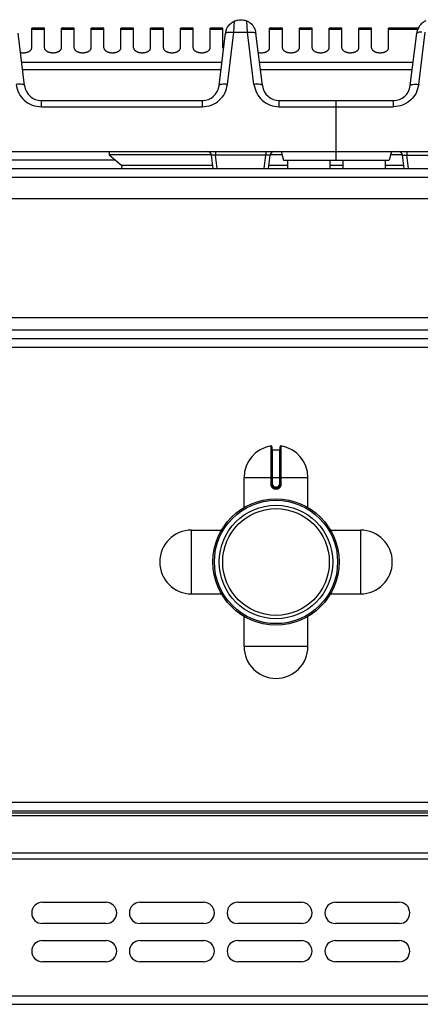
# Model space of a CAD drawing. Units: millimetres. Extents: x 4 to 2789, y 63 to 2026.
# Drawn here: x 836 to 930, y 1795 to 2026 of the extents above; entities that cross this region are included whole.
import ezdxf

# ---------------------------------------------------------------- set-up
doc = ezdxf.new("R2010")
doc.units = ezdxf.units.MM
doc.layers.add('AXES', color=7, linetype='Continuous')

msp = doc.modelspace()

# ---------------------------------------------------------------- linework, layer by layer
at = {"color": 9, "linetype": 'Continuous', "true_color": 0xbdbabd}
for p, q in [((886.14, 2023.34), (886.3, 2026)), ((889.35, 2023.34), (889.19, 2026)), ((884.63, 2011.09), (886.14, 2023.34)), ((886.14, 2023.34), (889.35, 2023.34)), ((890.85, 2011.09), (889.35, 2023.34)), ((929.42, 2024.03), (922.54, 2024.03)), ((929.63, 2011.09), (931.14, 2023.34)), ((883.31, 2016.22), (836.17, 2016.22)), ((883.1, 2014.49), (836.39, 2014.49)), ((928.31, 2016.22), (892.17, 2016.22)), ((928.1, 2014.49), (892.39, 2014.49)), ((840.81, 2005.82), (840.81, 2007.3)), ((878.68, 2007.3), (878.68, 2005.82)), ((896.81, 2005.82), (896.81, 2007.3)), ((923.68, 2005.82), (923.68, 2007.3)), ((840.81, 2005.82), (878.68, 2005.82)), ((896.81, 2005.82), (923.68, 2005.82)), ((858.18, 1993.3), (738, 1993.3)), ((881.84, 1995.3), (881.84, 1994.42)), ((893.64, 1994.42), (881.84, 1994.42)), ((882.23, 1991.3), (881.84, 1994.42)), ((893.26, 1991.3), (893.64, 1994.42)), ((893.64, 1995.3), (893.64, 1994.42)), ((926.84, 1995.3), (926.84, 1994.42)), ((926.84, 1994.42), (938.64, 1994.42)), ((927.23, 1991.3), (926.84, 1994.42)), ((3.54, 1989.3), (1808.54, 1989.3)), ((1093.04, 1953.3), (452.14, 1953.3)), ((452.14, 1949.3), (1096.04, 1949.3)), ((894.81, 1926.08), (894.81, 1917.08)), ((895.24, 1917.08), (895.24, 1925.18)), ((896.84, 1925.18), (896.84, 1917.08)), ((897.28, 1917.08), (897.28, 1926.08)), ((888.54, 1918.68), (903.54, 1918.68)), ((895.24, 1917.08), (894.81, 1917.08)), ((896.84, 1917.08), (897.28, 1917.08)), ((896.14, 1916.38), (895.94, 1916.38)), ((895.94, 1916.38), (895.94, 1916.18)), ((895.94, 1915.98), (896.15, 1915.98)), ((896.14, 1916.38), (896.14, 1916.18)), ((7.04, 1842.3), (1805.04, 1842.3)), ((9.04, 1839.22), (1803.04, 1839.22)), ((7.04, 1828.97), (1805.04, 1828.97)), ((9.04, 1830.39), (1803.04, 1830.39)), ((7.04, 1796.8), (1805.04, 1796.8))]:
    msp.add_line(p, q, dxfattribs=at)
at = {"color": 7, "linetype": 'Continuous'}
for p, q in [((929.53, 2024.3), (922.54, 2024.3)), ((836.84, 2010.82), (835.33, 2023.13)), ((882.65, 2010.82), (884.16, 2023.13)), ((892.84, 2010.82), (891.33, 2023.13)), ((927.65, 2010.82), (929.16, 2023.13)), ((840.81, 2007.3), (878.68, 2007.3)), ((896.81, 2007.3), (923.68, 2007.3)), ((910.24, 1993.3), (910.24, 2007.3)), ((713.25, 1995.3), (1107.24, 1995.3)), ((880.85, 1994.5), (856.74, 1994.5)), ((856.74, 1994.5), (859.74, 1992)), ((881.23, 1991.3), (880.85, 1994.42)), ((894.25, 1991.3), (894.63, 1994.42)), ((897.46, 1994.5), (894.66, 1994.5)), ((897.24, 1995.3), (897.78, 1993.3)), ((897.78, 1993.3), (922.71, 1993.3)), ((923.24, 1995.3), (922.71, 1993.3)), ((925.82, 1994.5), (923.03, 1994.5)), ((926.23, 1991.3), (925.85, 1994.42)), ((5.54, 1991.3), (1806.54, 1991.3)), ((859.74, 1992), (859.71, 1991.3)), ((881.15, 1992), (859.74, 1992)), ((898.74, 1992), (894.34, 1992)), ((911.74, 1992), (908.74, 1992)), ((926.15, 1992), (921.74, 1992)), ((452.14, 1984.3), (1090.04, 1984.3)), ((452.14, 1956.3), (1090.04, 1956.3)), ((1095.87, 1951.3), (452.14, 1951.3)), ((895.04, 1925.88), (895.04, 1917.08)), ((895.24, 1925.18), (896.84, 1925.18)), ((897.04, 1917.08), (897.04, 1925.88)), ((895.94, 1916.18), (896.14, 1916.18)), ((9.04, 1840.3), (1803.04, 1840.3)), ((9.04, 1839.8), (1803.04, 1839.8)), ((841.04, 1818.8), (856.04, 1818.8)), ((864.04, 1818.8), (879.04, 1818.8)), ((887.04, 1818.8), (902.04, 1818.8)), ((910.04, 1818.8), (925.04, 1818.8)), ((856.04, 1813.8), (841.04, 1813.8)), ((879.04, 1813.8), (864.04, 1813.8)), ((902.04, 1813.8), (887.04, 1813.8)), ((925.04, 1813.8), (910.04, 1813.8)), ((841.04, 1809.8), (856.04, 1809.8)), ((864.04, 1809.8), (879.04, 1809.8)), ((887.04, 1809.8), (902.04, 1809.8)), ((910.04, 1809.8), (925.04, 1809.8)), ((856.04, 1804.8), (841.04, 1804.8)), ((879.04, 1804.8), (864.04, 1804.8)), ((902.04, 1804.8), (887.04, 1804.8)), ((925.04, 1804.8), (910.04, 1804.8)), ((9.04, 1794.8), (1803.04, 1794.8))]:
    msp.add_line(p, q, dxfattribs=at)
for radius in [14.5, 13.35]:
    msp.add_circle((896.04, 1898.8), radius, dxfattribs=at)
for centre, radius, start, end in [((887.7, 2022.69), 3.57, 160.9521, 172.927), ((887.8, 2022.7), 3.55, 7.0537, 17.5757), ((932.69, 2022.7), 3.55, 162.4243, 172.9463), ((840.81, 2011.3), 4, 187, 270), ((878.68, 2011.3), 4, 270, 353), ((896.81, 2011.3), 4, 187, 270), ((923.68, 2011.3), 4, 270, 353), ((879.86, 1994.3), 1, 7, 90), ((895.63, 1994.3), 1, 89.9999, 173), ((924.86, 1994.3), 1, 7, 90.0001), ((894.84, 1925.88), 0.2, 0, 99.4614), ((895.24, 1925.38), 0.2, 180, 270), ((896.84, 1925.38), 0.2, 270, 0), ((897.24, 1925.88), 0.2, 80.5386, 180), ((895.94, 1917.08), 0.9, 179.9985, 270.0056), ((896.14, 1917.08), 0.9, 269.9943, 0.0011), ((841.04, 1816.3), 2.5, 90, 270), ((856.04, 1816.3), 2.5, 270, 90), ((864.04, 1816.3), 2.5, 90, 270), ((879.04, 1816.3), 2.5, 270, 90), ((887.04, 1816.3), 2.5, 90, 270), ((902.04, 1816.3), 2.5, 270, 90), ((910.04, 1816.3), 2.5, 90, 270), ((925.04, 1816.3), 2.5, 270, 90), ((841.04, 1807.3), 2.5, 90, 270), ((856.04, 1807.3), 2.5, 270, 90), ((864.04, 1807.3), 2.5, 90, 270), ((879.04, 1807.3), 2.5, 270, 90), ((887.04, 1807.3), 2.5, 90, 270), ((902.04, 1807.3), 2.5, 270, 90), ((910.04, 1807.3), 2.5, 90, 270), ((925.04, 1807.3), 2.5, 270, 90)]:
    msp.add_arc(centre, radius, start, end, dxfattribs=at)
at = {"color": 9, "linetype": 'Continuous', "true_color": 0xbdbabd}
for centre, start, end in [((895.94, 1917.08), 180, 270), ((896.14, 1917.08), 270, 0)]:
    msp.add_arc(centre, 0.7, start, end, dxfattribs=at)
at = {"color": 7, "linetype": 'Continuous'}
for points, knots in [([(884.33, 2023.86), (884.37, 2023.98), (884.47, 2024.23), (884.77, 2024.78), (885.33, 2025.47), (885.98, 2025.82), (886.3, 2026)], [0, 0, 0, 0, 0.394005, 0.78943, 1.889721, 2.985427, 2.985427, 2.985427, 2.985427]), ([(886.3, 2026), (886.53, 2026.09), (886.98, 2026.26), (887.47, 2026.29), (887.71, 2026.3)], [0, 0, 0, 0, 0.724564, 1.448692, 1.448692, 1.448692, 1.448692]), ([(887.78, 2026.3), (888.02, 2026.29), (888.5, 2026.26), (888.96, 2026.09), (889.19, 2026)], [0, 0, 0, 0, 0.724079, 1.448587, 1.448587, 1.448587, 1.448587]), ([(889.19, 2026), (889.29, 2025.95), (889.49, 2025.86), (890.02, 2025.53), (890.71, 2024.88), (891.03, 2024.14), (891.19, 2023.77)], [0, 0, 0, 0, 0.337753, 0.676545, 1.878028, 3.076197, 3.076197, 3.076197, 3.076197]), ([(931.3, 2026), (931.2, 2025.95), (930.99, 2025.86), (930.46, 2025.53), (929.78, 2024.88), (929.46, 2024.14), (929.3, 2023.77)], [0, 0, 0, 0, 0.337753, 0.676545, 1.878028, 3.076197, 3.076197, 3.076197, 3.076197])]:
    msp.add_open_spline(points, degree=3, knots=knots, dxfattribs=at)
at = {"color": 9, "linetype": 'Continuous', "true_color": 0xbdbabd}
for points, knots in [([(884.15, 2023.06), (884.19, 2023.12), (884.27, 2023.26), (884.58, 2023.32), (884.95, 2023.39), (885.25, 2023.39), (885.39, 2023.39)], [0, 0, 0, 0, 0.200973, 0.446343, 0.907505, 1.335839, 1.335839, 1.335839, 1.335839]), ([(885.39, 2023.39), (885.52, 2023.38), (885.76, 2023.38), (886.01, 2023.35), (886.14, 2023.34)], [0, 0, 0, 0, 0.3736376, 0.7473161, 0.7473161, 0.7473161, 0.7473161]), ([(889.35, 2023.34), (889.47, 2023.35), (889.72, 2023.38), (889.97, 2023.38), (890.09, 2023.39)], [0, 0, 0, 0, 0.373679, 0.7473171, 0.7473171, 0.7473171, 0.7473171]), ([(890.09, 2023.39), (890.24, 2023.39), (890.54, 2023.39), (890.9, 2023.32), (891.22, 2023.26), (891.3, 2023.12), (891.33, 2023.06)], [0, 0, 0, 0, 0.428334, 0.889495, 1.134865, 1.335838, 1.335838, 1.335838, 1.335838]), ([(930.39, 2023.39), (930.25, 2023.39), (929.95, 2023.39), (929.58, 2023.32), (929.27, 2023.26), (929.19, 2023.12), (929.15, 2023.06)], [0, 0, 0, 0, 0.428334, 0.889495, 1.134865, 1.335838, 1.335838, 1.335838, 1.335838]), ([(836.84, 2010.82), (836.82, 2010.85), (836.79, 2010.93), (836.64, 2011.01), (836.46, 2011.07), (836.08, 2011.12), (835.54, 2011.15), (835.08, 2011.11), (834.85, 2011.09)], [0, 0, 0, 0, 0.117629, 0.249091, 0.479953, 0.699691, 1.387938, 2.083955, 2.083955, 2.083955, 2.083955]), ([(834.85, 2011.09), (835.02, 2010.39), (835.35, 2008.99), (836.73, 2007.25), (838.62, 2006.07), (840.08, 2005.9), (840.81, 2005.82)], [0, 0, 0, 0, 2.123816, 4.274942, 6.471061, 8.639089, 8.639089, 8.639089, 8.639089]), ([(878.68, 2005.82), (879.4, 2005.9), (880.86, 2006.07), (882.76, 2007.25), (884.14, 2008.99), (884.47, 2010.39), (884.63, 2011.09)], [0, 0, 0, 0, 2.16809, 4.364157, 6.51518, 8.639053, 8.639053, 8.639053, 8.639053]), ([(884.63, 2011.09), (884.4, 2011.11), (883.94, 2011.15), (883.41, 2011.12), (883.03, 2011.07), (882.85, 2011.01), (882.7, 2010.93), (882.66, 2010.85), (882.65, 2010.82)], [0, 0, 0, 0, 0.696018, 1.384264, 1.604002, 1.834864, 1.966326, 2.083955, 2.083955, 2.083955, 2.083955]), ([(892.84, 2010.82), (892.82, 2010.85), (892.79, 2010.93), (892.64, 2011.01), (892.46, 2011.07), (892.08, 2011.12), (891.54, 2011.15), (891.08, 2011.11), (890.85, 2011.09)], [0, 0, 0, 0, 0.117629, 0.249091, 0.479953, 0.699691, 1.387938, 2.083955, 2.083955, 2.083955, 2.083955]), ([(890.85, 2011.09), (891.02, 2010.39), (891.35, 2008.99), (892.73, 2007.25), (894.62, 2006.07), (896.08, 2005.9), (896.81, 2005.82)], [0, 0, 0, 0, 2.123816, 4.274942, 6.471061, 8.639089, 8.639089, 8.639089, 8.639089]), ([(929.63, 2011.09), (929.47, 2010.39), (929.14, 2008.99), (927.76, 2007.25), (925.86, 2006.07), (924.4, 2005.9), (923.68, 2005.82)], [0, 0, 0, 0, 2.123816, 4.274942, 6.471061, 8.639089, 8.639089, 8.639089, 8.639089]), ([(927.65, 2010.82), (927.66, 2010.85), (927.7, 2010.93), (927.85, 2011.01), (928.03, 2011.07), (928.41, 2011.12), (928.94, 2011.15), (929.4, 2011.11), (929.63, 2011.09)], [0, 0, 0, 0, 0.117629, 0.249091, 0.479953, 0.699691, 1.387938, 2.083955, 2.083955, 2.083955, 2.083955]), ([(881.84, 1994.42), (881.72, 1994.44), (881.49, 1994.46), (881.22, 1994.47), (881.03, 1994.47), (880.95, 1994.46), (880.87, 1994.46), (880.86, 1994.43), (880.85, 1994.42)], [0, 0, 0, 0, 0.365798, 0.71053, 0.806372, 0.925235, 0.975127, 1.008669, 1.008669, 1.008669, 1.008669]), ([(894.63, 1994.42), (894.63, 1994.43), (894.61, 1994.46), (894.54, 1994.46), (894.46, 1994.47), (894.27, 1994.47), (894, 1994.46), (893.76, 1994.44), (893.64, 1994.42)], [0, 0, 0, 0, 0.033507, 0.083356, 0.202124, 0.297883, 0.642756, 1.008699, 1.008699, 1.008699, 1.008699]), ([(925.85, 1994.42), (925.86, 1994.43), (925.87, 1994.46), (925.95, 1994.46), (926.03, 1994.47), (926.22, 1994.47), (926.49, 1994.46), (926.72, 1994.44), (926.84, 1994.42)], [0, 0, 0, 0, 0.033507, 0.083356, 0.202124, 0.297883, 0.642756, 1.008699, 1.008699, 1.008699, 1.008699]), ([(894.81, 1917.08), (894.81, 1917), (894.82, 1916.86), (894.89, 1916.65), (895, 1916.46), (895.14, 1916.29), (895.31, 1916.15), (895.51, 1916.05), (895.72, 1915.99), (895.87, 1915.98), (895.94, 1915.98)], [0, 0, 0, 0, 0.218401, 0.437719, 0.656176, 0.874413, 1.092623, 1.311063, 1.530294, 1.748731, 1.748731, 1.748731, 1.748731]), ([(896.15, 1915.98), (896.22, 1915.98), (896.36, 1915.99), (896.58, 1916.05), (896.77, 1916.15), (896.94, 1916.29), (897.09, 1916.46), (897.19, 1916.65), (897.26, 1916.86), (897.27, 1917), (897.28, 1917.08)], [0, 0, 0, 0, 0.218438, 0.43767, 0.656109, 0.874319, 1.092557, 1.311015, 1.530331, 1.74873, 1.74873, 1.74873, 1.74873]), ([(895.94, 1916.18), (895.94, 1916.18), (895.94, 1916.18), (895.94, 1916.17), (895.94, 1916.17), (895.94, 1916.16), (895.94, 1916.15), (895.94, 1916.14), (895.94, 1916.13), (895.94, 1916.11), (895.94, 1916.09), (895.94, 1916.05), (895.94, 1916.02), (895.94, 1915.99), (895.94, 1915.98)], [0, 0, 0, 0, 0.0015336, 0.004172, 0.0105784, 0.0156067, 0.0244656, 0.0340633, 0.0466607, 0.0589298, 0.091283, 0.1239359, 0.1621923, 0.2003733, 0.2003733, 0.2003733, 0.2003733]), ([(896.14, 1916.18), (896.14, 1916.18), (896.14, 1916.18), (896.14, 1916.17), (896.14, 1916.17), (896.14, 1916.16), (896.14, 1916.15), (896.14, 1916.14), (896.14, 1916.13), (896.14, 1916.11), (896.15, 1916.09), (896.15, 1916.05), (896.15, 1916.02), (896.15, 1915.99), (896.15, 1915.98)], [0, 0, 0, 0, 0.0015336, 0.004172, 0.0105783, 0.0156065, 0.0244654, 0.0340631, 0.0466604, 0.0589294, 0.0912828, 0.1239357, 0.1621922, 0.2003733, 0.2003733, 0.2003733, 0.2003733])]:
    msp.add_open_spline(points, degree=3, knots=knots, dxfattribs=at)
at = {"layer": 'AXES', "color": 7, "linetype": 'Continuous'}
for p, q in [((887.69, 2026.3), (887.79, 2026.3)), ((841.54, 2024.3), (838.54, 2024.3)), ((838.54, 2019.68), (838.54, 2024.3)), ((841.54, 2019.68), (841.54, 2024.3)), ((848.54, 2024.3), (845.54, 2024.3)), ((845.54, 2019.68), (845.54, 2024.3)), ((848.54, 2019.68), (848.54, 2024.3)), ((855.54, 2024.3), (852.54, 2024.3)), ((852.54, 2019.68), (852.54, 2024.3)), ((855.54, 2019.68), (855.54, 2024.3)), ((862.54, 2024.3), (859.54, 2024.3)), ((859.54, 2019.68), (859.54, 2024.3)), ((862.54, 2019.68), (862.54, 2024.3)), ((869.54, 2024.3), (866.54, 2024.3)), ((866.54, 2019.68), (866.54, 2024.3)), ((869.54, 2019.68), (869.54, 2024.3)), ((876.54, 2024.3), (873.54, 2024.3)), ((873.54, 2019.68), (873.54, 2024.3)), ((876.54, 2019.68), (876.54, 2024.3)), ((883.54, 2024.3), (880.54, 2024.3)), ((880.54, 2019.68), (880.54, 2024.3)), ((883.54, 2019.68), (883.54, 2024.3)), ((897.54, 2024.3), (894.54, 2024.3)), ((894.54, 2019.68), (894.54, 2024.3)), ((897.54, 2019.68), (897.54, 2024.3)), ((904.54, 2024.3), (901.54, 2024.3)), ((901.54, 2019.68), (901.54, 2024.3)), ((904.54, 2019.68), (904.54, 2024.3)), ((911.54, 2024.3), (908.54, 2024.3)), ((908.54, 2019.68), (908.54, 2024.3)), ((911.54, 2019.68), (911.54, 2024.3)), ((918.54, 2024.3), (915.54, 2024.3)), ((915.54, 2019.68), (915.54, 2024.3)), ((918.54, 2019.68), (918.54, 2024.3)), ((922.54, 2019.68), (922.54, 2024.3)), ((856.74, 1995.3), (856.74, 1994.5)), ((898.74, 1993.3), (898.74, 1991.3)), ((908.74, 1993.3), (908.74, 1991.3)), ((911.74, 1993.3), (911.74, 1991.3)), ((921.74, 1993.3), (921.74, 1991.3)), ((888.54, 1911.62), (888.54, 1918.68)), ((903.54, 1911.62), (903.54, 1918.68)), ((876.17, 1906.3), (883.23, 1906.3)), ((908.86, 1906.3), (915.92, 1906.3)), ((876.17, 1891.3), (883.23, 1891.3)), ((908.86, 1891.3), (915.92, 1891.3)), ((888.54, 1878.93), (888.54, 1885.99)), ((903.54, 1878.93), (903.54, 1885.99))]:
    msp.add_line(p, q, dxfattribs=at)
at = {"layer": 'AXES', "color": 9, "linetype": 'Continuous', "true_color": 0xbdbabd}
for p, q in [((841.54, 2024.03), (838.54, 2024.03)), ((848.54, 2024.03), (845.54, 2024.03)), ((855.54, 2024.03), (852.54, 2024.03)), ((862.54, 2024.03), (859.54, 2024.03)), ((869.54, 2024.03), (866.54, 2024.03)), ((876.54, 2024.03), (873.54, 2024.03)), ((883.54, 2024.03), (880.54, 2024.03)), ((897.54, 2024.03), (894.54, 2024.03)), ((904.54, 2024.03), (901.54, 2024.03)), ((911.54, 2024.03), (908.54, 2024.03)), ((918.54, 2024.03), (915.54, 2024.03)), ((876.17, 1891.3), (876.17, 1906.3)), ((915.92, 1906.3), (915.92, 1891.3)), ((903.54, 1878.93), (888.54, 1878.93))]:
    msp.add_line(p, q, dxfattribs=at)
at = {"layer": 'AXES', "color": 7, "linetype": 'Continuous'}
for radius in [14.85, 12.55]:
    msp.add_circle((896.04, 1898.8), radius, dxfattribs=at)
for centre, start, end in [((896.04, 1918.68), 99.4614, 180), ((896.04, 1918.68), 0, 80.5386), ((876.17, 1898.8), 90, 270), ((915.92, 1898.8), 270, 90), ((896.04, 1878.93), 180, 0)]:
    msp.add_arc(centre, 7.5, start, end, dxfattribs=at)
for points, knots in [([(835.88, 2018.6), (835.99, 2018.58), (836.22, 2018.54), (836.5, 2018.53), (836.73, 2018.53), (836.91, 2018.55), (837.08, 2018.57), (837.24, 2018.6), (837.4, 2018.64), (837.56, 2018.69), (837.7, 2018.74), (837.84, 2018.8), (837.97, 2018.87), (838.08, 2018.95), (838.19, 2019.03), (838.28, 2019.11), (838.36, 2019.2), (838.45, 2019.32), (838.52, 2019.48), (838.54, 2019.62), (838.54, 2019.68)], [0, 0, 0, 0, 0.34459, 0.689186, 0.863018, 1.036846, 1.20701, 1.377173, 1.540418, 1.703659, 1.8572, 2.010735, 2.152529, 2.294312, 2.423384, 2.552438, 2.669284, 2.786118, 2.989074, 3.191853, 3.191853, 3.191853, 3.191853]), ([(841.54, 2019.68), (841.55, 2019.61), (841.56, 2019.47), (841.64, 2019.31), (841.73, 2019.19), (841.81, 2019.1), (841.91, 2019.02), (842.01, 2018.94), (842.13, 2018.86), (842.26, 2018.8), (842.4, 2018.74), (842.55, 2018.68), (842.7, 2018.64), (842.86, 2018.6), (843.03, 2018.57), (843.2, 2018.55), (843.37, 2018.53), (843.54, 2018.53), (843.72, 2018.53), (843.89, 2018.55), (844.06, 2018.57), (844.22, 2018.6), (844.39, 2018.64), (844.54, 2018.68), (844.69, 2018.74), (844.83, 2018.8), (844.96, 2018.86), (845.07, 2018.94), (845.18, 2019.02), (845.27, 2019.1), (845.36, 2019.19), (845.42, 2019.29), (845.48, 2019.38), (845.51, 2019.48), (845.54, 2019.58), (845.54, 2019.65), (845.54, 2019.68)], [0, 0, 0, 0, 0.208511, 0.417124, 0.534548, 0.65198, 0.781691, 0.91142, 1.053842, 1.196274, 1.350366, 1.504463, 1.668134, 1.831808, 2.002241, 2.172676, 2.346601, 2.520527, 2.694453, 2.868378, 3.038813, 3.209247, 3.372921, 3.536591, 3.690687, 3.84478, 3.987215, 4.129634, 4.25935, 4.389075, 4.506556, 4.623926, 4.731214, 4.838738, 4.940909, 5.042109, 5.042109, 5.042109, 5.042109]), ([(848.54, 2019.68), (848.55, 2019.61), (848.56, 2019.47), (848.64, 2019.31), (848.73, 2019.19), (848.81, 2019.1), (848.91, 2019.02), (849.01, 2018.94), (849.13, 2018.86), (849.26, 2018.8), (849.4, 2018.74), (849.55, 2018.68), (849.7, 2018.64), (849.86, 2018.6), (850.03, 2018.57), (850.2, 2018.55), (850.37, 2018.53), (850.54, 2018.53), (850.72, 2018.53), (850.89, 2018.55), (851.06, 2018.57), (851.22, 2018.6), (851.39, 2018.64), (851.54, 2018.68), (851.69, 2018.74), (851.83, 2018.8), (851.96, 2018.86), (852.07, 2018.94), (852.18, 2019.02), (852.27, 2019.1), (852.36, 2019.19), (852.42, 2019.29), (852.48, 2019.38), (852.51, 2019.48), (852.54, 2019.58), (852.54, 2019.65), (852.54, 2019.68)], [0, 0, 0, 0, 0.208511, 0.417124, 0.534548, 0.65198, 0.781691, 0.91142, 1.053842, 1.196274, 1.350366, 1.504463, 1.668134, 1.831808, 2.002241, 2.172676, 2.346601, 2.520527, 2.694453, 2.868378, 3.038813, 3.209247, 3.372921, 3.536591, 3.690687, 3.84478, 3.987215, 4.129634, 4.25935, 4.389075, 4.506556, 4.623926, 4.731214, 4.838738, 4.940909, 5.042109, 5.042109, 5.042109, 5.042109]), ([(855.54, 2019.68), (855.55, 2019.61), (855.56, 2019.47), (855.64, 2019.31), (855.73, 2019.19), (855.81, 2019.1), (855.91, 2019.02), (856.01, 2018.94), (856.13, 2018.86), (856.26, 2018.8), (856.4, 2018.74), (856.55, 2018.68), (856.7, 2018.64), (856.86, 2018.6), (857.03, 2018.57), (857.2, 2018.55), (857.37, 2018.53), (857.54, 2018.53), (857.72, 2018.53), (857.89, 2018.55), (858.06, 2018.57), (858.22, 2018.6), (858.39, 2018.64), (858.54, 2018.68), (858.69, 2018.74), (858.83, 2018.8), (858.96, 2018.86), (859.07, 2018.94), (859.18, 2019.02), (859.27, 2019.1), (859.36, 2019.19), (859.42, 2019.29), (859.48, 2019.38), (859.51, 2019.48), (859.54, 2019.58), (859.54, 2019.65), (859.54, 2019.68)], [0, 0, 0, 0, 0.208511, 0.417124, 0.534548, 0.65198, 0.781691, 0.91142, 1.053842, 1.196274, 1.350366, 1.504463, 1.668134, 1.831808, 2.002241, 2.172676, 2.346601, 2.520527, 2.694453, 2.868378, 3.038813, 3.209247, 3.372921, 3.536591, 3.690687, 3.84478, 3.987215, 4.129634, 4.25935, 4.389075, 4.506556, 4.623926, 4.731214, 4.838738, 4.940909, 5.042109, 5.042109, 5.042109, 5.042109]), ([(862.54, 2019.68), (862.55, 2019.61), (862.56, 2019.47), (862.64, 2019.31), (862.73, 2019.19), (862.81, 2019.1), (862.91, 2019.02), (863.01, 2018.94), (863.13, 2018.86), (863.26, 2018.8), (863.4, 2018.74), (863.55, 2018.68), (863.7, 2018.64), (863.86, 2018.6), (864.03, 2018.57), (864.2, 2018.55), (864.37, 2018.53), (864.54, 2018.53), (864.72, 2018.53), (864.89, 2018.55), (865.06, 2018.57), (865.22, 2018.6), (865.39, 2018.64), (865.54, 2018.68), (865.69, 2018.74), (865.83, 2018.8), (865.96, 2018.86), (866.07, 2018.94), (866.18, 2019.02), (866.27, 2019.1), (866.36, 2019.19), (866.42, 2019.29), (866.48, 2019.38), (866.51, 2019.48), (866.54, 2019.58), (866.54, 2019.65), (866.54, 2019.68)], [0, 0, 0, 0, 0.208511, 0.417124, 0.534548, 0.65198, 0.781691, 0.91142, 1.053842, 1.196274, 1.350366, 1.504463, 1.668134, 1.831808, 2.002241, 2.172676, 2.346601, 2.520527, 2.694453, 2.868378, 3.038813, 3.209247, 3.372921, 3.536591, 3.690687, 3.84478, 3.987215, 4.129634, 4.25935, 4.389075, 4.506556, 4.623926, 4.731214, 4.838738, 4.940909, 5.042109, 5.042109, 5.042109, 5.042109]), ([(869.54, 2019.68), (869.55, 2019.61), (869.56, 2019.47), (869.64, 2019.31), (869.73, 2019.19), (869.81, 2019.1), (869.91, 2019.02), (870.01, 2018.94), (870.13, 2018.86), (870.26, 2018.8), (870.4, 2018.74), (870.55, 2018.68), (870.7, 2018.64), (870.86, 2018.6), (871.03, 2018.57), (871.2, 2018.55), (871.37, 2018.53), (871.54, 2018.53), (871.72, 2018.53), (871.89, 2018.55), (872.06, 2018.57), (872.22, 2018.6), (872.39, 2018.64), (872.54, 2018.68), (872.69, 2018.74), (872.83, 2018.8), (872.96, 2018.86), (873.07, 2018.94), (873.18, 2019.02), (873.27, 2019.1), (873.36, 2019.19), (873.42, 2019.29), (873.48, 2019.38), (873.51, 2019.48), (873.54, 2019.58), (873.54, 2019.65), (873.54, 2019.68)], [0, 0, 0, 0, 0.208511, 0.417124, 0.534548, 0.65198, 0.781691, 0.91142, 1.053842, 1.196274, 1.350366, 1.504463, 1.668134, 1.831808, 2.002241, 2.172676, 2.346601, 2.520527, 2.694453, 2.868378, 3.038813, 3.209247, 3.372921, 3.536591, 3.690687, 3.84478, 3.987215, 4.129634, 4.25935, 4.389075, 4.506556, 4.623926, 4.731214, 4.838738, 4.940909, 5.042109, 5.042109, 5.042109, 5.042109]), ([(876.54, 2019.68), (876.55, 2019.61), (876.56, 2019.47), (876.64, 2019.31), (876.73, 2019.19), (876.81, 2019.1), (876.91, 2019.02), (877.01, 2018.94), (877.13, 2018.86), (877.26, 2018.8), (877.4, 2018.74), (877.55, 2018.68), (877.7, 2018.64), (877.86, 2018.6), (878.03, 2018.57), (878.2, 2018.55), (878.37, 2018.53), (878.54, 2018.53), (878.72, 2018.53), (878.89, 2018.55), (879.06, 2018.57), (879.22, 2018.6), (879.39, 2018.64), (879.54, 2018.68), (879.69, 2018.74), (879.83, 2018.8), (879.96, 2018.86), (880.07, 2018.94), (880.18, 2019.02), (880.27, 2019.1), (880.36, 2019.19), (880.42, 2019.29), (880.48, 2019.38), (880.51, 2019.48), (880.54, 2019.58), (880.54, 2019.65), (880.54, 2019.68)], [0, 0, 0, 0, 0.208511, 0.417124, 0.534548, 0.65198, 0.781691, 0.91142, 1.053842, 1.196274, 1.350366, 1.504463, 1.668134, 1.831808, 2.002241, 2.172676, 2.346601, 2.520527, 2.694453, 2.868378, 3.038813, 3.209247, 3.372921, 3.536591, 3.690687, 3.84478, 3.987215, 4.129634, 4.25935, 4.389075, 4.506556, 4.623926, 4.731214, 4.838738, 4.940909, 5.042109, 5.042109, 5.042109, 5.042109]), ([(883.54, 2019.68), (883.55, 2019.61), (883.56, 2019.47), (883.63, 2019.34), (883.67, 2019.28)], [0, 0, 0, 0, 0.2160896, 0.4322679, 0.4322679, 0.4322679, 0.4322679]), ([(891.88, 2018.6), (891.99, 2018.58), (892.22, 2018.54), (892.5, 2018.53), (892.73, 2018.53), (892.91, 2018.55), (893.08, 2018.57), (893.24, 2018.6), (893.4, 2018.64), (893.56, 2018.69), (893.7, 2018.74), (893.84, 2018.8), (893.97, 2018.87), (894.08, 2018.95), (894.19, 2019.03), (894.28, 2019.11), (894.36, 2019.2), (894.45, 2019.32), (894.52, 2019.48), (894.54, 2019.62), (894.54, 2019.68)], [0, 0, 0, 0, 0.34459, 0.689186, 0.863018, 1.036846, 1.20701, 1.377173, 1.540418, 1.703659, 1.8572, 2.010735, 2.152529, 2.294312, 2.423384, 2.552438, 2.669284, 2.786118, 2.989074, 3.191853, 3.191853, 3.191853, 3.191853]), ([(897.54, 2019.68), (897.55, 2019.61), (897.56, 2019.47), (897.64, 2019.31), (897.73, 2019.19), (897.81, 2019.1), (897.91, 2019.02), (898.01, 2018.94), (898.13, 2018.86), (898.26, 2018.8), (898.4, 2018.74), (898.55, 2018.68), (898.7, 2018.64), (898.86, 2018.6), (899.03, 2018.57), (899.2, 2018.55), (899.37, 2018.53), (899.54, 2018.53), (899.72, 2018.53), (899.89, 2018.55), (900.06, 2018.57), (900.22, 2018.6), (900.39, 2018.64), (900.54, 2018.68), (900.69, 2018.74), (900.83, 2018.8), (900.96, 2018.86), (901.07, 2018.94), (901.18, 2019.02), (901.27, 2019.1), (901.36, 2019.19), (901.42, 2019.29), (901.48, 2019.38), (901.51, 2019.48), (901.54, 2019.58), (901.54, 2019.65), (901.54, 2019.68)], [0, 0, 0, 0, 0.208511, 0.417124, 0.534548, 0.65198, 0.781691, 0.91142, 1.053842, 1.196274, 1.350366, 1.504463, 1.668134, 1.831808, 2.002241, 2.172676, 2.346601, 2.520527, 2.694453, 2.868378, 3.038813, 3.209247, 3.372921, 3.536591, 3.690687, 3.84478, 3.987215, 4.129634, 4.25935, 4.389075, 4.506556, 4.623926, 4.731214, 4.838738, 4.940909, 5.042109, 5.042109, 5.042109, 5.042109]), ([(904.54, 2019.68), (904.55, 2019.61), (904.56, 2019.47), (904.64, 2019.31), (904.73, 2019.19), (904.81, 2019.1), (904.91, 2019.02), (905.01, 2018.94), (905.13, 2018.86), (905.26, 2018.8), (905.4, 2018.74), (905.55, 2018.68), (905.7, 2018.64), (905.86, 2018.6), (906.03, 2018.57), (906.2, 2018.55), (906.37, 2018.53), (906.54, 2018.53), (906.72, 2018.53), (906.89, 2018.55), (907.06, 2018.57), (907.22, 2018.6), (907.39, 2018.64), (907.54, 2018.68), (907.69, 2018.74), (907.83, 2018.8), (907.96, 2018.86), (908.07, 2018.94), (908.18, 2019.02), (908.27, 2019.1), (908.36, 2019.19), (908.42, 2019.29), (908.48, 2019.38), (908.51, 2019.48), (908.54, 2019.58), (908.54, 2019.65), (908.54, 2019.68)], [0, 0, 0, 0, 0.208511, 0.417124, 0.534548, 0.65198, 0.781691, 0.91142, 1.053842, 1.196274, 1.350366, 1.504463, 1.668134, 1.831808, 2.002241, 2.172676, 2.346601, 2.520527, 2.694453, 2.868378, 3.038813, 3.209247, 3.372921, 3.536591, 3.690687, 3.84478, 3.987215, 4.129634, 4.25935, 4.389075, 4.506556, 4.623926, 4.731214, 4.838738, 4.940909, 5.042109, 5.042109, 5.042109, 5.042109]), ([(911.54, 2019.68), (911.55, 2019.61), (911.56, 2019.47), (911.64, 2019.31), (911.73, 2019.19), (911.81, 2019.1), (911.91, 2019.02), (912.01, 2018.94), (912.13, 2018.86), (912.26, 2018.8), (912.4, 2018.74), (912.55, 2018.68), (912.7, 2018.64), (912.86, 2018.6), (913.03, 2018.57), (913.2, 2018.55), (913.37, 2018.53), (913.54, 2018.53), (913.72, 2018.53), (913.89, 2018.55), (914.06, 2018.57), (914.22, 2018.6), (914.39, 2018.64), (914.54, 2018.68), (914.69, 2018.74), (914.83, 2018.8), (914.96, 2018.86), (915.07, 2018.94), (915.18, 2019.02), (915.27, 2019.1), (915.36, 2019.19), (915.42, 2019.29), (915.48, 2019.38), (915.51, 2019.48), (915.54, 2019.58), (915.54, 2019.65), (915.54, 2019.68)], [0, 0, 0, 0, 0.208511, 0.417124, 0.534548, 0.65198, 0.781691, 0.91142, 1.053842, 1.196274, 1.350366, 1.504463, 1.668134, 1.831808, 2.002241, 2.172676, 2.346601, 2.520527, 2.694453, 2.868378, 3.038813, 3.209247, 3.372921, 3.536591, 3.690687, 3.84478, 3.987215, 4.129634, 4.25935, 4.389075, 4.506556, 4.623926, 4.731214, 4.838738, 4.940909, 5.042109, 5.042109, 5.042109, 5.042109]), ([(918.54, 2019.68), (918.55, 2019.61), (918.56, 2019.47), (918.64, 2019.31), (918.73, 2019.19), (918.81, 2019.1), (918.91, 2019.02), (919.01, 2018.94), (919.13, 2018.86), (919.26, 2018.8), (919.4, 2018.74), (919.55, 2018.68), (919.7, 2018.64), (919.86, 2018.6), (920.03, 2018.57), (920.2, 2018.55), (920.37, 2018.53), (920.54, 2018.53), (920.72, 2018.53), (920.89, 2018.55), (921.06, 2018.57), (921.22, 2018.6), (921.39, 2018.64), (921.54, 2018.68), (921.69, 2018.74), (921.83, 2018.8), (921.96, 2018.86), (922.07, 2018.94), (922.18, 2019.02), (922.27, 2019.1), (922.36, 2019.19), (922.42, 2019.29), (922.48, 2019.38), (922.51, 2019.48), (922.54, 2019.58), (922.54, 2019.65), (922.54, 2019.68)], [0, 0, 0, 0, 0.208511, 0.417124, 0.534548, 0.65198, 0.781691, 0.91142, 1.053842, 1.196274, 1.350366, 1.504463, 1.668134, 1.831808, 2.002241, 2.172676, 2.346601, 2.520527, 2.694453, 2.868378, 3.038813, 3.209247, 3.372921, 3.536591, 3.690687, 3.84478, 3.987215, 4.129634, 4.25935, 4.389075, 4.506556, 4.623926, 4.731214, 4.838738, 4.940909, 5.042109, 5.042109, 5.042109, 5.042109])]:
    msp.add_open_spline(points, degree=3, knots=knots, dxfattribs=at)

doc.saveas('drawing.dxf')
